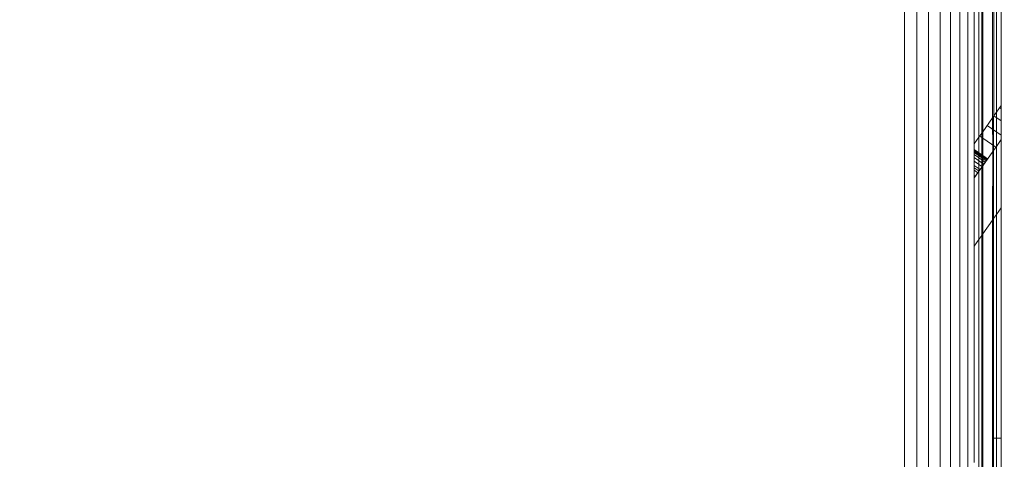
# Model space of a CAD drawing. Units: millimetres. Extents: x 13974 to 30541, y 28841 to 36681.
# Drawn here: x 17350 to 17400, y 31120 to 31142 of the extents above; entities that cross this region are included whole.
import ezdxf

# ---------------------------------------------------------------- set-up
doc = ezdxf.new("R2010")
doc.units = ezdxf.units.MM
doc.layers.add('0_Pen_No__1', color=7, linetype='Continuous', lineweight=13)
doc.styles.add('GENERATED_STYLE_1', font='Arial.ttf')
doc.dimstyles.new('GENERATED_STYLE__2', dxfattribs={"dimtxt": 30, "dimasz": 38, "dimexe": 0.18, "dimexo": 4, "dimgap": 0.09, "dimtad": 1, "dimtih": 1, "dimtoh": 1, "dimdec": 0, "dimzin": 0, "dimdsep": 46, "dimtxsty": 'GENERATED_STYLE_1', "dimblk": 'ARROWHEAD_1', "dimblk1": 'ARROWHEAD_1', "dimblk2": 'ARROWHEAD_1', "dimcen": 0.09, "dimclrd": 8, "dimclre": 8, "dimclrt": 5, "dimadec": 0, "dimazin": 0, "dimtfac": 1, "dimtdec": 4, "dimtmove": 0, "dimatfit": 3, "dimfxl": 1, "dimtolj": 1, "dimtzin": 0, "dimarcsym": 0})

# ---------------------------------------------------------------- blocks, each defined once
blk = doc.blocks.new('ARROWHEAD_1')
at = {"color": 0, "linetype": 'Continuous', "lineweight": 0}
blk.add_line((0, 0), (-1, 0), dxfattribs=at)
blk.add_circle((0, 0), 0.25, dxfattribs=at)
blk = doc.blocks.new('*D91')
at = {"color": 8, "linetype": 'Continuous', "lineweight": -2, "transparency": 16777216}
for p, q in [((17521.096, 31174.301), (17521.096, 31014.365)), ((16186.046, 31105.481), (16186.046, 31014.365)), ((16224.046, 31014.545), (17483.096, 31014.545))]:
    blk.add_line(p, q, dxfattribs=at)
at = {"layer": 'Defpoints', "color": 0, "linetype": 'Continuous', "lineweight": 18, "transparency": 16777216}
for p in [(17521.096, 31178.301), (16186.046, 31109.481), (17521.096, 31014.545)]:
    blk.add_point(p, dxfattribs=at)
at = {"color": 8, "linetype": 'Continuous', "lineweight": -2, "transparency": 16777216, "xscale": 38.00000000000001, "yscale": 38.00000000000001, "zscale": 38.00000000000001, "rotation": 180}
blk.add_blockref('ARROWHEAD_1', (16186.046, 31014.545), dxfattribs=at)
at = {"color": 8, "linetype": 'Continuous', "lineweight": -2, "transparency": 16777216, "xscale": 38.00000000000001, "yscale": 38.00000000000001, "zscale": 38.00000000000001}
blk.add_blockref('ARROWHEAD_1', (17521.096, 31014.545), dxfattribs=at)
at = {"color": 5, "linetype": 'Continuous', "lineweight": 15, "transparency": 16777216, "insert": (16853.571, 31029.963), "char_height": 30, "attachment_point": 5, "style": 'GENERATED_STYLE_1'}
blk.add_mtext('\\A1;1335', dxfattribs=at)

msp = doc.modelspace()

# ---------------------------------------------------------------- linework, layer by layer
at = {"layer": '0_Pen_No__1', "linetype": 'Continuous'}
for p, q in [((17395.046, 31307.896), (17395.046, 31095.896)), ((17395.672, 31095.896), (17395.672, 31307.896)), ((17396.282, 31307.896), (17396.282, 31095.896)), ((17396.862, 31307.896), (17396.862, 31095.896)), ((17397.397, 31095.896), (17397.397, 31307.896)), ((17397.874, 31307.896), (17397.874, 31095.896)), ((17398.282, 31095.896), (17398.282, 31307.896)), ((17398.61, 31202.127), (17398.61, 31135.943)), ((17398.85, 31201.959), (17398.85, 31136.286)), ((17398.997, 31136.495), (17398.997, 31201.856)), ((17399.046, 31136.565), (17399.046, 31201.822)), ((17399.546, 31137.279), (17399.546, 31201.472)), ((17399.614, 31137.377), (17399.595, 31201.437)), ((17399.742, 31201.335), (17399.742, 31137.559)), ((17399.982, 31201.166), (17399.982, 31137.902)), ((17399.982, 31137.902), (17399.742, 31137.559)), ((17399.982, 31137.902), (17399.982, 31136.159)), ((17399.546, 31137.279), (17399.595, 31137.35)), ((17399.595, 31137.35), (17399.614, 31137.377)), ((17399.595, 31137.35), (17399.595, 31135.606)), ((17399.614, 31137.377), (17399.742, 31137.559)), ((17399.614, 31137.377), (17399.982, 31137.119)), ((17399.614, 31137.377), (17399.982, 31137.119)), ((17399.742, 31135.816), (17399.742, 31137.559)), ((17399.982, 31137.741), (17399.906, 31137.794)), ((17399.982, 31137.741), (17399.906, 31137.794)), ((17399.046, 31136.565), (17399.546, 31137.279)), ((17399.982, 31136.391), (17399.272, 31136.888)), ((17399.982, 31136.391), (17399.272, 31136.888)), ((17399.546, 31137.279), (17399.555, 31135.549)), ((17398.997, 31136.495), (17398.85, 31136.286)), ((17398.888, 31136.34), (17398.997, 31136.264)), ((17398.888, 31136.34), (17398.997, 31136.264)), ((17398.997, 31136.495), (17398.991, 31134.744)), ((17399.046, 31134.822), (17399.046, 31136.565)), ((17398.61, 31135.943), (17398.85, 31136.286)), ((17398.61, 31134.199), (17398.61, 31135.943)), ((17398.85, 31134.542), (17398.85, 31136.286)), ((17399.046, 31136.229), (17399.707, 31135.766)), ((17399.046, 31136.229), (17399.707, 31135.766)), ((17399.982, 31136.159), (17399.742, 31135.816)), ((17399.982, 31136.159), (17399.982, 31132.672)), ((17398.61, 31135.65), (17398.997, 31135.379)), ((17398.61, 31135.65), (17398.997, 31135.379)), ((17398.997, 31135.324), (17398.61, 31135.595)), ((17398.997, 31135.324), (17398.61, 31135.595)), ((17398.61, 31135.572), (17398.997, 31135.301)), ((17398.61, 31135.572), (17398.997, 31135.301)), ((17398.61, 31135.572), (17398.997, 31135.301)), ((17398.61, 31135.572), (17398.997, 31135.301)), ((17398.61, 31135.505), (17398.997, 31135.234)), ((17398.61, 31135.505), (17398.997, 31135.234)), ((17398.61, 31135.505), (17398.997, 31135.234)), ((17398.61, 31135.505), (17398.997, 31135.234)), ((17398.61, 31135.395), (17398.997, 31135.124)), ((17398.61, 31135.395), (17398.997, 31135.124)), ((17398.61, 31135.395), (17398.997, 31135.124)), ((17398.61, 31135.395), (17398.997, 31135.124)), ((17399.046, 31134.822), (17399.555, 31135.549)), ((17399.046, 31135.345), (17399.291, 31135.173)), ((17399.046, 31135.345), (17399.291, 31135.173)), ((17399.546, 31132.049), (17399.555, 31135.549)), ((17399.595, 31135.606), (17399.555, 31135.549)), ((17399.742, 31135.816), (17399.595, 31135.606)), ((17399.595, 31132.119), (17399.595, 31135.606)), ((17399.742, 31135.816), (17399.742, 31132.329)), ((17398.61, 31135.245), (17398.997, 31134.974)), ((17398.61, 31135.245), (17398.997, 31134.974)), ((17398.61, 31135.245), (17398.997, 31134.974)), ((17398.61, 31135.245), (17398.997, 31134.974)), ((17398.61, 31135.058), (17398.997, 31134.788)), ((17398.61, 31135.058), (17398.997, 31134.788)), ((17398.61, 31135.058), (17398.997, 31134.788)), ((17398.61, 31135.058), (17398.997, 31134.788)), ((17398.61, 31134.84), (17398.911, 31134.629)), ((17398.61, 31134.84), (17398.911, 31134.629)), ((17398.61, 31134.84), (17398.911, 31134.629)), ((17398.61, 31134.84), (17398.911, 31134.629)), ((17399.266, 31135.136), (17399.046, 31135.29)), ((17399.266, 31135.136), (17399.046, 31135.29)), ((17399.046, 31135.267), (17399.255, 31135.121)), ((17399.046, 31135.267), (17399.255, 31135.121)), ((17399.046, 31135.267), (17399.255, 31135.121)), ((17399.046, 31135.267), (17399.255, 31135.121)), ((17399.046, 31135.2), (17399.223, 31135.076)), ((17399.046, 31135.2), (17399.223, 31135.076)), ((17399.046, 31135.2), (17399.223, 31135.076)), ((17399.046, 31135.2), (17399.223, 31135.076)), ((17399.046, 31135.09), (17399.172, 31135.002)), ((17399.046, 31135.09), (17399.172, 31135.002)), ((17399.046, 31135.09), (17399.172, 31135.002)), ((17399.046, 31135.09), (17399.172, 31135.002)), ((17399.046, 31134.94), (17399.101, 31134.901)), ((17399.046, 31134.94), (17399.101, 31134.901)), ((17399.046, 31134.94), (17399.101, 31134.901)), ((17399.046, 31134.94), (17399.101, 31134.901)), ((17399.101, 31134.901), (17399.046, 31134.822)), ((17399.101, 31134.901), (17399.046, 31134.822)), ((17399.046, 31131.335), (17399.046, 31134.822)), ((17399.172, 31135.002), (17399.101, 31134.901)), ((17399.172, 31135.002), (17399.101, 31134.901)), ((17399.223, 31135.076), (17399.172, 31135.002)), ((17399.223, 31135.076), (17399.172, 31135.002)), ((17399.255, 31135.121), (17399.223, 31135.076)), ((17399.255, 31135.121), (17399.223, 31135.076)), ((17398.854, 31134.548), (17398.61, 31134.719)), ((17398.854, 31134.548), (17398.61, 31134.719)), ((17398.61, 31134.595), (17398.796, 31134.465)), ((17398.61, 31134.595), (17398.796, 31134.465)), ((17398.61, 31134.595), (17398.796, 31134.465)), ((17398.61, 31134.595), (17398.796, 31134.465)), ((17398.61, 31134.199), (17398.85, 31134.542)), ((17398.61, 31134.33), (17398.671, 31134.287)), ((17398.61, 31134.33), (17398.671, 31134.287)), ((17398.61, 31134.33), (17398.671, 31134.287)), ((17398.61, 31134.33), (17398.671, 31134.287)), ((17398.796, 31134.465), (17398.671, 31134.287)), ((17398.796, 31134.465), (17398.671, 31134.287)), ((17398.911, 31134.629), (17398.796, 31134.465)), ((17398.911, 31134.629), (17398.796, 31134.465)), ((17398.991, 31134.744), (17398.85, 31134.542)), ((17398.85, 31134.542), (17398.85, 31131.055)), ((17398.997, 31134.752), (17398.911, 31134.629)), ((17398.997, 31134.752), (17398.911, 31134.629)), ((17398.997, 31131.265), (17398.991, 31134.744)), ((17398.671, 31134.287), (17398.61, 31134.199)), ((17398.671, 31134.287), (17398.61, 31134.199)), ((17398.61, 31134.199), (17398.61, 31130.712)), ((17399.742, 31132.329), (17399.595, 31132.119)), ((17399.982, 31132.672), (17399.742, 31132.329)), ((17399.742, 31120.896), (17399.742, 31132.329)), ((17399.982, 31132.672), (17399.982, 31120.896)), ((17399.546, 31132.049), (17399.046, 31131.335)), ((17399.546, 31132.049), (17399.595, 31132.119)), ((17399.546, 31132.049), (17399.546, 31120.896)), ((17399.595, 31132.119), (17399.595, 31120.896)), ((17399.046, 31131.335), (17399.131, 31131.457)), ((17399.046, 31119.048), (17399.046, 31131.335)), ((17398.85, 31131.055), (17398.61, 31130.712)), ((17398.997, 31131.265), (17398.85, 31131.055)), ((17398.85, 31119.343), (17398.85, 31131.055)), ((17398.894, 31131.118), (17398.997, 31131.265)), ((17398.997, 31131.265), (17398.997, 31119.153)), ((17398.61, 31119.657), (17398.61, 31130.712)), ((17399.595, 31120.896), (17399.546, 31120.896)), ((17399.546, 31117.135), (17399.546, 31120.896)), ((17399.595, 31120.896), (17399.595, 31095.896)), ((17399.742, 31120.896), (17399.595, 31120.896)), ((17399.982, 31120.896), (17399.742, 31120.896)), ((17399.742, 31095.896), (17399.742, 31120.896)), ((17399.982, 31120.896), (17399.982, 31095.896))]:
    msp.add_line(p, q, dxfattribs=at)

# ---------------------------------------------------------------- dimensions: what is measured, and where the dimension line sits
at = {"color": 8, "linetype": 'Continuous', "lineweight": 15}
dim = msp.add_linear_dim(base=(17521.096, 31014.545), p1=(16186.046, 31109.481), p2=(17521.096, 31178.301), dimstyle='GENERATED_STYLE__2', dxfattribs=at)
dim.commit()
dim.dimension.update_dxf_attribs({"geometry": '*D91', "text_midpoint": (16853.571, 31014.545), "dimtype": 160})

doc.saveas('drawing.dxf')
